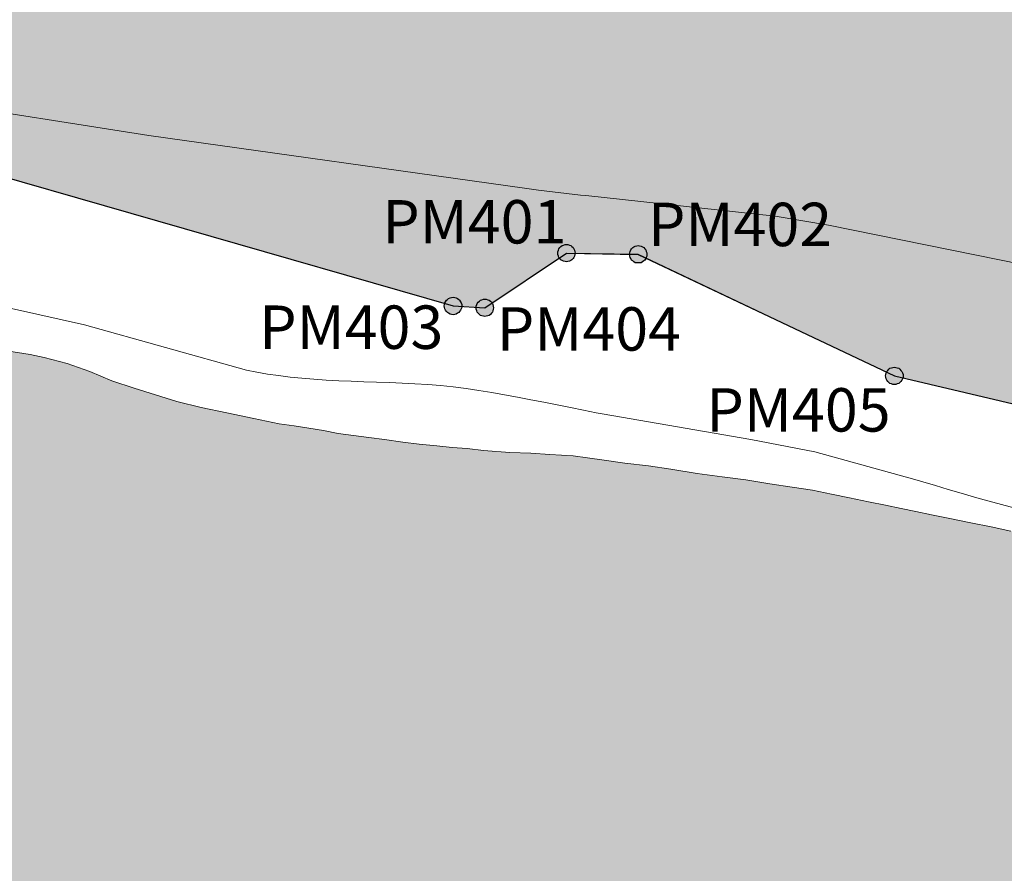
# Model space of a CAD drawing. Extents: x 471637 to 472887, y 1839663 to 1840473.
# Drawn here: x 472640 to 472674, y 1839759 to 1839788 of the extents above; entities that cross this region are included whole.
import ezdxf

# ---------------------------------------------------------------- set-up
doc = ezdxf.new("R2010")
doc.units = 0
doc.header["$MEASUREMENT"] = 0
for name, color, linetype in [('0BUFER', 7, 'Continuous'), ('0MM2', 7, 'Continuous'), ('0VERT1', 7, 'Continuous'), ('1VERTICE', 7, 'Continuous'), ('CURVA INTERMEDIA', 17, 'Continuous'), ('CURVA MAESTRA', 17, 'Continuous'), ('LIMITE COSTERO', 7, 'Continuous')]:
    doc.layers.add(name, color=color, linetype=linetype)
doc.styles.add('WMF-Times New Roman0', font='TIMES.TTF')

msp = doc.modelspace()

# ---------------------------------------------------------------- hatches: boundary and pattern name
at = {"linetype": 'Continuous'}
for color, points in [(254, [(471660.323, 1840030.836), (471664.833, 1840027.63), (471683.751, 1840022.898), (471689.072, 1840020.559), (471694.351, 1840019.482), (471702.759, 1840020.281), (471706.348, 1840019.663), (471734.144, 1840012.714), (471740.84, 1840008.757), (471757.53, 1840005.027), (471764.679, 1840004.424), (471773.212, 1840001.422), (471782.208, 1840000.688), (471787.955, 1840002.03), (471792, 1840000.217), (471795.968, 1839997.277), (471804.484, 1839997.455), (471817.639, 1839990.88), (471834.834, 1839989.351), (471845.546, 1839986.253), (471854.831, 1839982.478), (471864.392, 1839980.251), (471873.024, 1839979.797), (471878.2, 1839977.921), (471900.924, 1839972.955), (471905.265, 1839973.498), (471908.665, 1839972.775), (471913.427, 1839969.933), (471917.239, 1839972.077), (471920.883, 1839972.695), (471935.714, 1839962.823), (471938.882, 1839962.278), (471942.218, 1839962.878), (471957.968, 1839958.623), (471988.639, 1839951.863), (472001.575, 1839946.777), (472011.336, 1839947.482), (472018.953, 1839943.866), (472023.471, 1839940.763), (472028.113, 1839939.835), (472033.344, 1839940.286), (472042.01, 1839936.16), (472044.435, 1839935.687), (472046.871, 1839936.335), (472049.815, 1839935.616), (472058.378, 1839930.998), (472068.848, 1839930.469), (472071.607, 1839926.434), (472077.941, 1839923.49), (472079.895, 1839921.685), (472085.604, 1839922.797), (472088.045, 1839922.198), (472093.848, 1839917.1), (472097.35, 1839915.472), (472101.791, 1839914.972), (472106.435, 1839916.399), (472116.198, 1839914.063), (472122.257, 1839910.987), (472129.777, 1839911.985), (472143.808, 1839908.613), (472168.937, 1839906.204), (472173.538, 1839903.066), (472179.116, 1839903.951), (472182.837, 1839903.623), (472186.207, 1839902.011), (472211.53, 1839897.488), (472217.288, 1839894.043), (472230.688, 1839891.597), (472236.801, 1839892.81), (472253.143, 1839887.411), (472256.66, 1839887.638), (472260.51, 1839887.471), (472267.698, 1839884.314), (472272.261, 1839884.726), (472281.087, 1839879.944), (472285.245, 1839880.669), (472293.091, 1839880.129), (472300.638, 1839874.117), (472306.552, 1839873.523), (472313.405, 1839867.873), (472320.216, 1839866.379), (472325.78, 1839867.63), (472332.205, 1839872.37), (472334.617, 1839871.727), (472338.516, 1839867.713), (472340.266, 1839866.961), (472345.67, 1839866.847), (472352.059, 1839870.126), (472355.083, 1839869.522), (472368.628, 1839864.612), (472371.744, 1839860.477), (472374.366, 1839858.552), (472378.188, 1839857.393), (472382.796, 1839853.889), (472386.093, 1839853.084), (472389.122, 1839850.568), (472393.736, 1839848.338), (472420.072, 1839844.988), (472430.232, 1839840.747), (472444.473, 1839837.555), (472454.14, 1839837.819), (472473.074, 1839829.937), (472485.551, 1839828.69), (472498.927, 1839825.182), (472506.074, 1839824.568), (472511.564, 1839822.728), (472516.031, 1839818.971), (472526.376, 1839817.608), (472530.65, 1839812.721), (472537.158, 1839809.093), (472541.38, 1839808.257), (472547.339, 1839808.373), (472550.508, 1839807.024), (472559.221, 1839805.553), (472573.223, 1839801.389), (472583.932, 1839796.281), (472587.838, 1839796.09), (472596.218, 1839793.828), (472602.508, 1839793.67), (472608.037, 1839792.114), (472624.531, 1839784.995), (472636.379, 1839783.731), (472654.973, 1839778.385), (472656.069, 1839778.323), (472658.888, 1839780.212), (472661.372, 1839780.166), (472670.221, 1839775.968), (472681.216, 1839773.373), (472688.44, 1839774.168), (472692.048, 1839773.38), (472702.929, 1839773.955), (472709.16, 1839773.076), (472713.866, 1839770.593), (472719.043, 1839770.054), (472725.323, 1839767.234), (472725.323, 1839788.872), (472711.954, 1839792.88), (472701.874, 1839793.927), (472682.455, 1839793.63), (472676.878, 1839794.946), (472664.845, 1839799.862), (472658.888, 1839800.212), (472653.903, 1839799.503), (472641.905, 1839802.952), (472629.67, 1839804.56), (472615.963, 1839810.477), (472607.926, 1839812.922), (472599.116, 1839813.762), (472588.832, 1839816.102), (472578.924, 1839820.559), (472564.922, 1839824.723), (472550.812, 1839828.069), (472543.765, 1839828.307), (472536.376, 1839834.929), (472529.849, 1839837.304), (472524.434, 1839838.037), (472518.404, 1839841.522), (472512.43, 1839843.531), (472502.345, 1839844.962), (472487.54, 1839848.591), (472478.018, 1839849.542), (472457.613, 1839857.515), (472446.417, 1839857.616), (472436.318, 1839859.879), (472422.596, 1839864.828), (472399.758, 1839867.733), (472385.028, 1839876.187), (472378.628, 1839881.933), (472359, 1839889.135), (472352.059, 1839890.126), (472344.96, 1839888.807), (472339.769, 1839891.052), (472332.205, 1839892.37), (472325.365, 1839891.164), (472320.088, 1839888.284), (472313.392, 1839892.317), (472308.551, 1839893.423), (472299.931, 1839898.923), (472294.464, 1839900.082), (472285.056, 1839900.541), (472275.734, 1839904.422), (472271.08, 1839904.673), (472263.983, 1839907.167), (472255.766, 1839907.56), (472240.274, 1839912.506), (472230.532, 1839911.956), (472224.446, 1839913.067), (472218.37, 1839916.282), (472215.047, 1839917.176), (472192.392, 1839921.223), (472186.31, 1839923.319), (472178.374, 1839923.787), (472170.846, 1839926.113), (472147.115, 1839928.388), (472133.25, 1839931.681), (472125.777, 1839931.63), (472109.908, 1839936.095), (472102.622, 1839936.013), (472094.885, 1839940.992), (472089.077, 1839942.493), (472084.634, 1839942.712), (472081.704, 1839945.79), (472075.688, 1839949.263), (472063.897, 1839950.745), (472054.56, 1839955.045), (472046.271, 1839956.282), (472036.817, 1839959.982), (472030.608, 1839960.124), (472019.913, 1839965.549), (472014.809, 1839967.178), (472004.665, 1839967.052), (471992.944, 1839971.394), (471947.434, 1839982.186), (471941.742, 1839982.836), (471930.883, 1839990.016), (471924.356, 1839992.391), (471914.113, 1839991.832), (471909.425, 1839993.061), (471901.844, 1839993.226), (471874.074, 1839999.769), (471867.208, 1840000.131), (471840.391, 1840008.564), (471823.188, 1840010.465), (471811.324, 1840016.249), (471801.992, 1840017.407), (471791.428, 1840021.726), (471777.413, 1840021.146), (471771.316, 1840023.29), (471748.291, 1840027.585), (471738.995, 1840032.117), (471711.199, 1840039.066), (471706.153, 1840039.991), (471695.164, 1840039.728), (471688.604, 1840042.3), (471673.345, 1840046.117), (471666.172, 1840051.216), (471660.388, 1840054.053), (471660.323, 1840054.073)]), (131, [(471660.323, 1840025.305), (471660.941, 1840024.887), (471662.54, 1840023.809), (471664.129, 1840022.688), (471665.725, 1840021.535), (471667.313, 1840020.353), (471668.845, 1840019.123), (471670.242, 1840017.972), (471671.495, 1840017.101), (471672.598, 1840016.557), (471673.578, 1840016.256), (471674.5, 1840016.031), (471675.526, 1840015.795), (471676.743, 1840015.589), (471678.122, 1840015.359), (471679.749, 1840015.022), (471681.723, 1840014.601), (471684.027, 1840014.159), (471686.583, 1840013.748), (471689.282, 1840013.302), (471691.964, 1840012.906), (471694.624, 1840012.484), (471697.299, 1840012.059), (471699.89, 1840011.67), (471702.378, 1840011.291), (471704.667, 1840010.975), (471706.866, 1840010.667), (471709.094, 1840010.351), (471711.448, 1840009.989), (471714.054, 1840009.535), (471716.949, 1840008.949), (471720.039, 1840008.286), (471723.208, 1840007.511), (471726.226, 1840006.742), (471728.988, 1840006.052), (471731.577, 1840005.403), (471734.012, 1840004.808), (471736.284, 1840004.237), (471738.33, 1840003.737), (471739.849, 1840003.457), (471754.516, 1840000.069), (471756.38, 1839999.827), (471758.349, 1839999.636), (471760.007, 1839999.551), (471761.378, 1839999.476), (471762.677, 1839999.356), (471764.167, 1839999.145), (471765.906, 1839998.827), (471767.81, 1839998.498), (471769.83, 1839998.142), (471771.821, 1839997.793), (471773.812, 1839997.382), (471775.612, 1839997.064), (471777.391, 1839996.721), (471779.133, 1839996.417), (471780.839, 1839996.152), (471782.541, 1839995.935), (471784.208, 1839995.695), (471785.918, 1839995.445), (471787.678, 1839995.213), (471789.556, 1839994.968), (471791.482, 1839994.665), (471793.552, 1839994.326), (471795.731, 1839993.87), (471797.985, 1839993.35), (471800.246, 1839992.797), (471802.522, 1839992.301), (471804.754, 1839991.816), (471806.879, 1839991.389), (471808.827, 1839990.989), (471810.591, 1839990.588), (471812.219, 1839990.19), (471813.858, 1839989.774), (471815.526, 1839989.229), (471817.19, 1839988.669), (471818.883, 1839988.164), (471820.619, 1839987.709), (471822.42, 1839987.268), (471824.318, 1839986.789), (471826.331, 1839986.281), (471828.449, 1839985.764), (471830.653, 1839985.225), (471832.871, 1839984.682), (471834.849, 1839984.092), (471836.582, 1839983.5), (471838.117, 1839982.972), (471839.547, 1839982.516), (471841.024, 1839982.124), (471842.594, 1839981.74), (471844.128, 1839981.335), (471844.188, 1839981.319), (471844.356, 1839981.275), (471845.662, 1839980.929), (471847.391, 1839980.506), (471848.414, 1839980.256), (471872.627, 1839974.07), (471873.849, 1839973.778), (471875.219, 1839973.465), (471876.944, 1839973.052), (471878.972, 1839972.567), (471881.243, 1839972.024), (471883.673, 1839971.442), (471886.175, 1839970.844), (471888.562, 1839970.273), (471890.848, 1839969.726), (471892.98, 1839969.231), (471895.011, 1839968.76), (471896.947, 1839968.404), (471898.748, 1839967.988), (471900.401, 1839967.592), (471901.926, 1839967.228), (471903.514, 1839966.878), (471905.397, 1839966.488), (471907.554, 1839965.972), (471910.063, 1839965.403), (471912.905, 1839964.829), (471916.314, 1839964.211), (471919.879, 1839963.48), (471923.233, 1839962.693), (471926.41, 1839961.932), (471929.444, 1839961.206), (471932.334, 1839960.515), (471934.981, 1839959.821), (471937.361, 1839959.16), (471939.547, 1839958.637), (471941.683, 1839958.035), (471943.77, 1839957.353), (471945.695, 1839956.695), (471947.616, 1839956.084), (471949.555, 1839955.483), (471951.498, 1839954.836), (471953.165, 1839954.117), (471954.597, 1839953.365), (471955.924, 1839952.621), (471957.139, 1839951.981), (471958.328, 1839951.362), (471959.427, 1839950.871), (471960.499, 1839950.523), (471961.481, 1839950.243), (471962.563, 1839949.999), (471963.864, 1839949.718), (471965.29, 1839949.453), (471966.795, 1839949.2), (471968.343, 1839948.936), (471969.953, 1839948.611), (471971.682, 1839948.213), (471973.494, 1839947.779), (471975.227, 1839947.334), (471976.924, 1839946.867), (471978.439, 1839946.399), (471979.702, 1839945.96), (471980.559, 1839945.603), (471981.056, 1839945.332), (471981.702, 1839944.919), (471982.392, 1839944.434), (471983.28, 1839943.887), (471984.077, 1839943.408), (471984.594, 1839943.026), (471991.251, 1839939.715), (471992.933, 1839938.994), (471994.722, 1839938.277), (471996.497, 1839937.624), (471998.214, 1839936.985), (471999.837, 1839936.399), (472001.466, 1839935.964), (472003.298, 1839935.617), (472005.125, 1839935.438), (472006.686, 1839935.354), (472007.855, 1839935.667), (472008.849, 1839936.007), (472009.785, 1839936.3), (472010.575, 1839936.551), (472011.072, 1839936.721), (472011.884, 1839936.938), (472012.572, 1839936.955), (472013.415, 1839936.921), (472014.274, 1839936.761), (472015.202, 1839936.509), (472016.184, 1839936.167), (472016.925, 1839935.58), (472017.448, 1839934.907), (472018.019, 1839934.117), (472018.505, 1839933.225), (472018.888, 1839932.282), (472019.223, 1839931.397), (472019.559, 1839930.769), (472020.001, 1839930.39), (472020.629, 1839929.966), (472021.519, 1839929.494), (472022.542, 1839929.128), (472023.688, 1839928.838), (472025.061, 1839928.601), (472026.622, 1839928.456), (472028.165, 1839928.36), (472029.492, 1839928.316), (472030.509, 1839928.499), (472031.524, 1839928.803), (472032.661, 1839929.17), (472034.03, 1839929.618), (472035.498, 1839930.102), (472036.743, 1839930.473), (472037.634, 1839930.64), (472038.455, 1839930.641), (472039.617, 1839930.607), (472041.162, 1839930.328), (472042.812, 1839929.918), (472044.291, 1839929.428), (472045.81, 1839928.851), (472047.215, 1839928.181), (472048.43, 1839927.54), (472049.376, 1839926.919), (472050.164, 1839926.335), (472050.847, 1839925.761), (472051.509, 1839925.223), (472052.145, 1839924.767), (472052.87, 1839924.365), (472053.803, 1839923.944), (472054.943, 1839923.626), (472055.966, 1839923.457), (472056.652, 1839923.4), (472057.056, 1839923.82), (472057.292, 1839924.295), (472057.803, 1839924.842), (472058.367, 1839925.421), (472058.899, 1839925.993), (472059.365, 1839926.353), (472059.876, 1839926.581), (472060.662, 1839926.818), (472061.646, 1839926.993), (472062.374, 1839926.667), (472062.849, 1839926.173), (472063.624, 1839925.729), (472064.349, 1839925.328), (472065.11, 1839924.887), (472065.983, 1839924.405), (472067.117, 1839923.936), (472068.54, 1839923.337), (472069.974, 1839922.66), (472071.251, 1839921.959), (472072.161, 1839921.255), (472072.766, 1839920.669), (472073.144, 1839920.153), (472073.408, 1839919.603), (472073.565, 1839918.988), (472073.598, 1839918.236), (472073.901, 1839917.342), (472074.42, 1839916.716), (472074.991, 1839916.306), (472075.473, 1839916.099), (472075.976, 1839916.04), (472076.594, 1839915.892), (472077.259, 1839915.748), (472077.924, 1839915.543), (472078.53, 1839915.216), (472079.007, 1839914.859), (472079.576, 1839914.251), (472079.944, 1839913.753), (472080.37, 1839913.438), (472081.014, 1839913.208), (472081.584, 1839913.239), (472082.181, 1839913.446), (472082.887, 1839913.794), (472083.768, 1839914.236), (472084.519, 1839914.513), (472085.228, 1839914.617), (472086.676, 1839914.696), (472087.972, 1839914.523), (472089.196, 1839914.048), (472090.575, 1839913.459), (472092.074, 1839912.797), (472093.403, 1839911.81), (472094.595, 1839910.689), (472095.426, 1839909.714), (472095.657, 1839909.218), (472096.102, 1839908.412), (472096.636, 1839908.102), (472097.286, 1839908.023), (472098.268, 1839908.122), (472099.153, 1839908.458), (472099.981, 1839908.929), (472100.623, 1839909.262), (472101.518, 1839909.762), (472102.425, 1839910.062), (472103.617, 1839910.339), (472104.942, 1839910.539), (472106.185, 1839910.591), (472107.162, 1839910.479), (472107.978, 1839910.269), (472108.654, 1839910.107), (472109.33, 1839909.945), (472110.11, 1839909.713), (472110.972, 1839909.248), (472112.098, 1839908.553), (472113.345, 1839907.92), (472114.515, 1839907.473), (472115.283, 1839907.062), (472115.859, 1839906.802), (472125.315, 1839903.308), (472126.515, 1839903.052), (472127.37, 1839902.938), (472128.089, 1839902.766), (472128.731, 1839902.719), (472129.405, 1839902.74), (472130.211, 1839902.806), (472131.078, 1839902.933), (472131.972, 1839903.114), (472132.946, 1839903.307), (472134.016, 1839903.522), (472135.086, 1839903.677), (472136.13, 1839903.716), (472137.123, 1839903.676), (472138.161, 1839903.503), (472139.164, 1839903.248), (472140.175, 1839902.961), (472141.135, 1839902.716), (472142.052, 1839902.481), (472143.051, 1839902.273), (472144.049, 1839902.186), (472145.038, 1839902.193), (472145.844, 1839902.319), (472146.383, 1839902.54), (472146.868, 1839902.788), (472147.349, 1839903.084), (472147.966, 1839903.438), (472148.773, 1839903.762), (472149.577, 1839904.01), (472150.339, 1839904.269), (472151.197, 1839904.489), (472151.946, 1839904.507), (472152.683, 1839904.346), (472153.622, 1839904.076), (472154.763, 1839903.636), (472155.969, 1839903.15), (472157.269, 1839902.611), (472158.508, 1839902.071), (472159.669, 1839901.52), (472160.772, 1839900.921), (472161.872, 1839900.309), (472163.072, 1839899.733), (472164.486, 1839899.227), (472166.148, 1839898.738), (472167.938, 1839898.28), (472169.876, 1839897.801), (472172.177, 1839897.25), (472174.797, 1839896.639), (472177.834, 1839895.927), (472180.965, 1839895.163), (472183.913, 1839894.458), (472186.587, 1839893.818), (472188.726, 1839893.352), (472190.06, 1839893.017), (472190.707, 1839892.802), (472191.394, 1839892.622), (472191.894, 1839892.487), (472192.526, 1839892.336), (472193.289, 1839892.093), (472194.221, 1839891.794), (472195.185, 1839891.502), (472195.998, 1839891.278), (472196.515, 1839891.154), (472197.119, 1839891.009), (472197.933, 1839891.043), (472198.742, 1839891.564), (472199.236, 1839891.977), (472199.787, 1839892.438), (472200.257, 1839892.813), (472200.898, 1839893.206), (472201.637, 1839893.562), (472202.304, 1839893.873), (472202.912, 1839894.062), (472203.493, 1839894.075), (472204.11, 1839893.988), (472204.861, 1839893.824), (472205.861, 1839893.554), (472207.002, 1839893.175), (472208.161, 1839892.746), (472209.237, 1839892.29), (472210.209, 1839891.648), (472211.082, 1839890.785), (472211.808, 1839889.882), (472212.362, 1839888.959), (472212.884, 1839888.089), (472213.53, 1839887.296), (472214.296, 1839886.748), (472215.122, 1839886.322), (472215.896, 1839885.939), (472216.386, 1839885.761), (472216.958, 1839885.609), (472217.619, 1839885.451), (472218.45, 1839885.237), (472219.233, 1839885.019), (472219.895, 1839884.861), (472220.578, 1839884.728), (472221.329, 1839884.563), (472228.268, 1839885.548), (472228.717, 1839885.897), (472229.245, 1839886.455), (472229.791, 1839887.084), (472230.333, 1839887.699), (472231.034, 1839888.277), (472231.694, 1839888.62), (472232.223, 1839888.798), (472232.899, 1839888.955), (472233.687, 1839889.01), (472234.563, 1839888.983), (472235.343, 1839888.812), (472235.937, 1839888.563), (472236.56, 1839888.308), (472237.27, 1839887.91), (472238.013, 1839887.519), (472238.816, 1839887.129), (472239.635, 1839886.675), (472240.397, 1839886.173), (472241.044, 1839885.638), (472241.526, 1839885.174), (472241.917, 1839884.776), (472242.43, 1839884.441), (472243.29, 1839884.159), (472244.048, 1839883.962), (472244.224, 1839883.92), (472244.882, 1839883.763), (472245.737, 1839883.588), (472246.624, 1839883.483), (472247.559, 1839883.578), (472248.658, 1839883.787), (472249.77, 1839884.113), (472250.713, 1839884.496), (472251.327, 1839884.714), (472251.456, 1839884.744), (472252.221, 1839884.835), (472252.623, 1839884.764), (472252.67, 1839884.764), (472253.025, 1839884.48), (472253.379, 1839883.818), (472253.761, 1839883.102), (472254.046, 1839882.625), (472254.679, 1839881.691), (472255.033, 1839881.266), (472255.261, 1839881.147), (472255.577, 1839880.983), (472256.617, 1839880.699), (472257.729, 1839880.315), (472258.021, 1839880.21), (472258.69, 1839879.938), (472259.464, 1839879.628), (472260.142, 1839879.317), (472260.879, 1839879.01), (472261.528, 1839878.743), (472262.233, 1839878.458), (472262.921, 1839878.198), (472263.515, 1839877.947), (472264.117, 1839877.737), (472264.813, 1839877.492), (472265.424, 1839877.27), (472266.105, 1839877.054), (472266.761, 1839876.87), (472267.423, 1839876.664), (472267.987, 1839876.526), (472268.691, 1839876.316), (472269.338, 1839876.167), (472270.02, 1839875.983), (472270.662, 1839875.807), (472271.36, 1839875.647), (472272.011, 1839875.491), (472272.713, 1839875.303), (472273.335, 1839875.132), (472274.019, 1839874.931), (472274.684, 1839874.74), (472275.377, 1839874.528), (472275.985, 1839874.348), (472276.821, 1839874.106), (472277.418, 1839873.919), (472278.161, 1839873.669), (472278.843, 1839873.458), (472279.545, 1839873.212), (472280.199, 1839873.018), (472280.907, 1839872.776), (472281.585, 1839872.571), (472282.227, 1839872.374), (472282.916, 1839872.168), (472283.604, 1839871.961), (472284.131, 1839871.799), (472284.754, 1839871.611), (472285.369, 1839871.41), (472285.971, 1839871.226), (472286.558, 1839871.041), (472287.133, 1839870.831), (472287.734, 1839870.637), (472288.344, 1839870.415), (472288.946, 1839870.227), (472289.565, 1839869.997), (472290.101, 1839869.801), (472290.634, 1839869.616), (472291.162, 1839869.432), (472291.726, 1839869.219), (472292.224, 1839869.02), (472292.778, 1839868.836), (472293.281, 1839868.636), (472294.138, 1839868.363), (472294.678, 1839868.214), (472295.157, 1839868.029), (472295.79, 1839867.861), (472296.518, 1839867.668), (472297.221, 1839867.48), (472297.996, 1839867.277), (472298.856, 1839867.099), (472299.804, 1839866.988), (472300.735, 1839866.918), (472301.236, 1839866.889), (472301.777, 1839866.825), (472302.304, 1839866.791), (472302.815, 1839866.733), (472303.897, 1839866.595), (472304.439, 1839866.483), (472305.522, 1839866.296), (472306.095, 1839866.178), (472306.668, 1839866.059), (472307.252, 1839865.939), (472307.797, 1839865.788), (472308.393, 1839865.601), (472309.329, 1839865.247), (472309.843, 1839865.05), (472310.321, 1839864.855), (472310.814, 1839864.636), (472311.702, 1839864.207), (472312.196, 1839863.961), (472312.715, 1839863.709), (472313.198, 1839863.465), (472313.753, 1839863.206), (472314.88, 1839862.695), (472315.392, 1839862.461), (472316.034, 1839862.211), (472316.585, 1839862.012), (472317.197, 1839861.795), (472317.833, 1839861.567), (472318.466, 1839861.399), (472319.088, 1839861.233), (472319.763, 1839861.093), (472320.434, 1839860.954), (472321.096, 1839860.855), (472321.737, 1839860.802), (472322.373, 1839860.756), (472323.086, 1839860.747), (472323.67, 1839860.706), (472324.359, 1839860.708), (472325.09, 1839860.706), (472325.626, 1839860.718), (472326.402, 1839860.755), (472326.985, 1839860.757), (472327.601, 1839860.795), (472328.201, 1839860.831), (472328.792, 1839860.853), (472329.311, 1839860.885), (472329.856, 1839860.964), (472330.404, 1839861.032), (472331.39, 1839861.154), (472332.32, 1839861.292), (472333.226, 1839861.308), (472334.048, 1839861.26), (472334.981, 1839861.148), (472335.497, 1839861.041), (472335.994, 1839860.938), (472336.577, 1839860.817), (472337.084, 1839860.713), (472337.696, 1839860.549), (472338.289, 1839860.346), (472338.856, 1839860.143), (472339.382, 1839859.954), (472339.955, 1839859.729), (472340.476, 1839859.515), (472341.111, 1839859.282), (472342.167, 1839858.813), (472342.691, 1839858.608), (472343.329, 1839858.289), (472343.865, 1839858.04), (472344.462, 1839857.804), (472344.993, 1839857.561), (472345.537, 1839857.299), (472346.486, 1839856.831), (472347.432, 1839856.4), (472347.899, 1839856.202), (472348.377, 1839856.012), (472348.898, 1839855.846), (472349.47, 1839855.647), (472350.477, 1839855.354), (472350.979, 1839855.175), (472351.548, 1839855.01), (472352.553, 1839854.658), (472353.53, 1839854.295), (472354.419, 1839853.951), (472355.247, 1839853.567), (472356.019, 1839853.194), (472356.684, 1839852.821), (472357.372, 1839852.433), (472358.052, 1839852.084), (472358.752, 1839851.753), (472359.547, 1839851.412), (472360.373, 1839851.071), (472361.209, 1839850.754), (472361.994, 1839850.447), (472362.758, 1839850.166), (472363.598, 1839849.891), (472364.538, 1839849.691), (472365.577, 1839849.476), (472366.601, 1839849.265), (472367.62, 1839849.054), (472368.137, 1839848.947), (472369.012, 1839848.766), (472369.626, 1839848.639), (472370.794, 1839848.275), (472371.348, 1839848.139), (472371.932, 1839847.97), (472372.611, 1839847.819), (472373.339, 1839847.625), (472374.174, 1839847.453), (472375.064, 1839847.269), (472375.934, 1839847.089), (472376.818, 1839846.949), (472377.665, 1839846.837), (472378.496, 1839846.724), (472379.341, 1839846.63), (472380.233, 1839846.53), (472381.114, 1839846.428), (472381.964, 1839846.333), (472382.825, 1839846.24), (472383.634, 1839846.152), (472384.406, 1839846.036), (472385.153, 1839845.934), (472385.915, 1839845.825), (472386.667, 1839845.691), (472387.479, 1839845.565), (472388.366, 1839845.419), (472389.176, 1839845.257), (472390.01, 1839845.084), (472390.826, 1839844.873), (472391.693, 1839844.651), (472392.493, 1839844.443), (472393.255, 1839844.205), (472393.986, 1839843.947), (472394.593, 1839843.758), (472395.184, 1839843.518), (472395.714, 1839843.296), (472396.224, 1839842.999), (472396.758, 1839842.744), (472397.43, 1839842.402), (472398.094, 1839842.052), (472398.782, 1839841.69), (472399.431, 1839841.369), (472400.193, 1839840.977), (472400.942, 1839840.624), (472401.577, 1839840.29), (472402.186, 1839839.983), (472402.945, 1839839.623), (472403.771, 1839839.335), (472404.624, 1839839.1), (472405.484, 1839838.922), (472405.994, 1839838.859), (472406.842, 1839838.801), (472407.6, 1839838.804), (472408.264, 1839838.838), (472408.932, 1839838.87), (472409.651, 1839838.839), (472410.359, 1839838.778), (472410.997, 1839838.689), (472411.535, 1839838.578), (472412.055, 1839838.433), (472412.565, 1839838.215), (472413.08, 1839837.922), (472413.626, 1839837.617), (472414.118, 1839837.312), (472414.688, 1839836.997), (472415.269, 1839836.658), (472415.852, 1839836.329), (472416.514, 1839835.994), (472417.186, 1839835.685), (472417.883, 1839835.412), (472418.624, 1839835.179), (472419.358, 1839834.985), (472420.083, 1839834.824), (472420.737, 1839834.657), (472421.238, 1839834.553), (472426.952, 1839833.638), (472427.449, 1839833.514), (472428.097, 1839833.342), (472428.853, 1839833.101), (472429.496, 1839832.93), (472430.064, 1839832.813), (472430.649, 1839832.649), (472431.224, 1839832.487), (472431.908, 1839832.309), (472432.564, 1839832.13), (472433.134, 1839831.97), (472433.674, 1839831.815), (472434.395, 1839831.586), (472435.041, 1839831.41), (472435.563, 1839831.222), (472436.11, 1839831.029), (472436.62, 1839830.838), (472437.229, 1839830.632), (472437.862, 1839830.415), (472438.437, 1839830.179), (472438.927, 1839829.992), (472439.509, 1839829.786), (472440.174, 1839829.569), (472440.726, 1839829.375), (472441.267, 1839829.177), (472441.825, 1839828.982), (472442.476, 1839828.724), (472443.179, 1839828.461), (472443.942, 1839828.176), (472444.797, 1839827.871), (472445.319, 1839827.683), (472446.328, 1839827.378), (472446.881, 1839827.21), (472447.942, 1839826.895), (472448.501, 1839826.736), (472449.038, 1839826.545), (472449.669, 1839826.345), (472450.161, 1839826.195), (472450.643, 1839826.048), (472451.357, 1839825.783), (472452.351, 1839825.502), (472452.977, 1839825.357), (472453.893, 1839825.167), (472454.86, 1839824.967), (472455.818, 1839824.769), (472456.379, 1839824.696), (472457.439, 1839824.557), (472458.305, 1839824.463), (472458.907, 1839824.402), (472459.839, 1839824.316), (472460.355, 1839824.284), (472460.855, 1839824.224), (472461.803, 1839824.134), (472462.324, 1839824.075), (472463.214, 1839823.939), (472464.151, 1839823.745), (472464.98, 1839823.573), (472465.797, 1839823.292), (472466.589, 1839822.968), (472467.448, 1839822.604), (472467.906, 1839822.365), (472468.785, 1839821.97), (472469.524, 1839821.598), (472469.986, 1839821.353), (472470.732, 1839820.937), (472471.421, 1839820.522), (472472.159, 1839820.066), (472472.802, 1839819.639), (472473.465, 1839819.235), (472474.114, 1839818.861), (472474.739, 1839818.502), (472475.338, 1839818.175), (472475.946, 1839817.889), (472476.588, 1839817.639), (472477.338, 1839817.441), (472478.001, 1839817.267), (472478.733, 1839817.115), (472479.434, 1839816.97), (472480.109, 1839816.831), (472480.826, 1839816.682), (472481.488, 1839816.503), (472482.314, 1839816.289), (472483.117, 1839816.043), (472483.948, 1839815.754), (472484.775, 1839815.465), (472485.695, 1839815.115), (472486.581, 1839814.702), (472487.05, 1839814.493), (472487.514, 1839814.285), (472488.41, 1839813.897), (472489.174, 1839813.536), (472489.653, 1839813.378), (472493.631, 1839812.326), (472494.469, 1839812.094), (472495.334, 1839811.915), (472496.149, 1839811.703), (472497.04, 1839811.519), (472497.936, 1839811.334), (472498.811, 1839811.153), (472499.695, 1839811.013), (472500.618, 1839810.859), (472501.522, 1839810.715), (472502.411, 1839810.574), (472503.335, 1839810.42), (472504.219, 1839810.258), (472504.746, 1839810.171), (472505.747, 1839810.006), (472506.747, 1839809.912), (472507.259, 1839809.859), (472508.174, 1839809.793), (472509.098, 1839809.746), (472510.027, 1839809.692), (472510.902, 1839809.639), (472511.767, 1839809.567), (472512.605, 1839809.511), (472513.447, 1839809.455), (472514.37, 1839809.349), (472515.273, 1839809.226), (472516.21, 1839809.033), (472516.716, 1839808.928), (472518.525, 1839808.402), (472520.164, 1839807.806), (472522.198, 1839806.965), (472522.841, 1839806.734), (472523.546, 1839806.445), (472524.277, 1839806.135), (472525.092, 1839805.818), (472525.822, 1839805.524), (472526.521, 1839805.236), (472526.639, 1839805.194), (472527.232, 1839804.983), (472528.039, 1839804.679), (472528.75, 1839804.474), (472529.45, 1839804.266), (472530.126, 1839804.126), (472530.82, 1839803.993), (472531.512, 1839803.978), (472532.204, 1839803.994), (472532.895, 1839804.026), (472533.639, 1839804.032), (472534.495, 1839804.04), (472535.346, 1839804.003), (472536.227, 1839803.927), (472536.38, 1839803.908), (472537.225, 1839803.805), (472538.199, 1839803.641), (472539.115, 1839803.452), (472540.061, 1839803.257), (472541.022, 1839802.979), (472541.837, 1839802.688), (472542.667, 1839802.342), (472543.496, 1839801.964), (472544.447, 1839801.561), (472545.327, 1839801.119), (472546.237, 1839800.645), (472546.718, 1839800.408), (472547.155, 1839800.137), (472547.635, 1839799.889), (472548.097, 1839799.614), (472548.556, 1839799.37), (472549.085, 1839799.081), (472549.592, 1839798.838), (472550.116, 1839798.55), (472550.633, 1839798.305), (472551.191, 1839798.03), (472551.706, 1839797.749), (472552.311, 1839797.444), (472552.835, 1839797.155), (472553.307, 1839796.872), (472553.745, 1839796.602), (472554.61, 1839796.142), (472555.099, 1839795.892), (472555.99, 1839795.507), (472556.475, 1839795.338), (472557.452, 1839795.136), (472557.95, 1839795.033), (472558.731, 1839794.909), (472559.339, 1839794.826), (472560.021, 1839794.764), (472560.566, 1839794.652), (472561.217, 1839794.517), (472561.985, 1839794.359), (472562.768, 1839794.197), (472563.54, 1839794.027), (472564.345, 1839793.792), (472564.854, 1839793.687), (472565.669, 1839793.476), (472566.491, 1839793.269), (472567.286, 1839793.062), (472568.158, 1839792.84), (472568.921, 1839792.603), (472569.655, 1839792.409), (472570.398, 1839792.255), (472571.262, 1839792.077), (472572.025, 1839791.919), (472572.787, 1839791.804), (472573.556, 1839791.73), (472574.466, 1839791.691), (472575.448, 1839791.695), (472576.365, 1839791.665), (472576.867, 1839791.657), (472577.398, 1839791.61), (472577.946, 1839791.566), (472578.461, 1839791.518), (472579.457, 1839791.408), (472579.963, 1839791.341), (472580.476, 1839791.235), (472581.036, 1839791.119), (472581.575, 1839791.008), (472582.46, 1839790.825), (472583.358, 1839790.576), (472584.349, 1839790.286), (472585.215, 1839789.986), (472586.025, 1839789.696), (472586.847, 1839789.362), (472587.522, 1839789.085), (472588.082, 1839788.847), (472588.541, 1839788.63), (472589, 1839788.408), (472589.482, 1839788.15), (472590.043, 1839787.89), (472590.627, 1839787.584), (472591.276, 1839787.286), (472591.953, 1839786.966), (472592.713, 1839786.639), (472593.483, 1839786.284), (472594.319, 1839785.941), (472595.146, 1839785.606), (472596.085, 1839785.248), (472596.904, 1839784.925), (472597.644, 1839784.629), (472598.456, 1839784.376), (472599.413, 1839784.179), (472600.306, 1839784.037), (472600.908, 1839783.997), (472601.534, 1839783.995), (472602.082, 1839784.237), (472602.674, 1839784.407), (472603.313, 1839784.598), (472603.957, 1839784.789), (472604.601, 1839784.979), (472605.288, 1839785.124), (472605.94, 1839785.196), (472606.667, 1839785.173), (472607.332, 1839785.078), (472608.074, 1839784.925), (472608.819, 1839784.729), (472609.611, 1839784.481), (472610.394, 1839784.213), (472611.139, 1839783.942), (472611.953, 1839783.647), (472612.815, 1839783.304), (472613.594, 1839782.963), (472614.411, 1839782.63), (472615.289, 1839782.263), (472616.184, 1839781.893), (472617.075, 1839781.507), (472618.013, 1839781.096), (472618.592, 1839780.865), (472619.076, 1839780.669), (472619.588, 1839780.452), (472620.098, 1839780.251), (472620.683, 1839780.025), (472621.29, 1839779.804), (472621.965, 1839779.558), (472622.557, 1839779.341), (472623.194, 1839779.14), (472623.767, 1839778.932), (472624.449, 1839778.716), (472624.989, 1839778.557), (472625.555, 1839778.371), (472626.077, 1839778.226), (472626.592, 1839778.078), (472627.098, 1839777.931), (472628.14, 1839777.636), (472629.134, 1839777.362), (472630.074, 1839777.114), (472631.097, 1839776.903), (472631.99, 1839776.761), (472632.847, 1839776.722), (472633.661, 1839776.734), (472634.561, 1839776.777), (472635.39, 1839776.839), (472636.165, 1839776.891), (472637.009, 1839776.923), (472637.856, 1839776.939), (472638.696, 1839776.898), (472639.548, 1839776.834), (472640.354, 1839776.705), (472640.847, 1839776.603), (472641.642, 1839776.396), (472642.418, 1839776.119), (472643.184, 1839775.797), (472643.955, 1839775.547), (472644.692, 1839775.316), (472645.429, 1839775.084), (472646.266, 1839774.874), (472647.151, 1839774.691), (472648.082, 1839774.499), (472648.967, 1839774.316), (472649.483, 1839774.246), (472650.499, 1839774.079), (472650.998, 1839773.981), (472651.53, 1839773.909), (472652.067, 1839773.84), (472652.608, 1839773.765), (472653.238, 1839773.678), (472653.802, 1839773.614), (472654.41, 1839773.552), (472654.944, 1839773.49), (472655.457, 1839773.458), (472656.026, 1839773.388), (472656.93, 1839773.324), (472657.656, 1839773.296), (472658.321, 1839773.254), (472659.117, 1839773.201), (472659.612, 1839773.136), (472660.19, 1839773.059), (472660.906, 1839772.954), (472661.72, 1839772.865), (472662.497, 1839772.747), (472663.405, 1839772.597), (472664.272, 1839772.481), (472665.088, 1839772.376), (472665.914, 1839772.243), (472666.691, 1839772.125), (472667.396, 1839772.021), (472668.053, 1839771.886), (472668.673, 1839771.758), (472669.329, 1839771.622), (472669.909, 1839771.503), (472670.454, 1839771.39), (472670.962, 1839771.285), (472671.507, 1839771.173), (472672.137, 1839771.042), (472672.86, 1839770.893), (472673.562, 1839770.748), (472674.243, 1839770.607), (472674.962, 1839770.417), (472675.814, 1839770.198), (472676.714, 1839770.012), (472677.521, 1839769.809), (472678.416, 1839769.624), (472679.379, 1839769.382), (472680.294, 1839769.14), (472681.237, 1839768.877), (472682.185, 1839768.638), (472683.152, 1839768.439), (472684.02, 1839768.302), (472684.956, 1839768.109), (472685.456, 1839768.042), (472686.34, 1839767.902), (472687.171, 1839767.816), (472687.956, 1839767.717), (472688.736, 1839767.614), (472689.408, 1839767.555), (472690.065, 1839767.451), (472690.764, 1839767.317), (472691.497, 1839767.166), (472692.23, 1839767.015), (472692.989, 1839766.816), (472693.749, 1839766.643), (472694.671, 1839766.405), (472695.58, 1839766.159), (472696.472, 1839765.932), (472697.441, 1839765.695), (472698.494, 1839765.477), (472699.498, 1839765.227), (472700.093, 1839765.104), (472700.678, 1839764.984), (472701.294, 1839764.857), (472701.869, 1839764.738), (472702.418, 1839764.624), (472702.967, 1839764.511), (472703.522, 1839764.396), (472704.074, 1839764.325), (472705.097, 1839764.114), (472706.04, 1839763.956), (472707.066, 1839763.786), (472707.953, 1839763.662), (472708.784, 1839763.554), (472709.666, 1839763.43), (472710.184, 1839763.344), (472711.047, 1839763.208), (472711.892, 1839763.039), (472712.78, 1839762.893), (472713.602, 1839762.765), (472714.347, 1839762.649), (472715.132, 1839762.572), (472715.758, 1839762.623), (472716.26, 1839762.72), (472716.753, 1839762.847), (472717.297, 1839762.962), (472717.917, 1839763.062), (472718.616, 1839763.135), (472719.317, 1839763.192), (472720.103, 1839763.221), (472720.916, 1839763.175), (472721.817, 1839763.069), (472722.31, 1839762.967), (472723.154, 1839762.792), (472723.924, 1839762.591), (472724.74, 1839762.38), (472725.323, 1839762.182), (472725.323, 1839698.916), (471660.323, 1839698.916), (471660.323, 1839779.584), (471660.323, 1839779.624)]), (174, [(472658.89, 1839779.91), (472658.84, 1839779.92), (472658.79, 1839779.93), (472658.74, 1839779.95), (472658.7, 1839779.98), (472658.66, 1839780.02), (472658.63, 1839780.06), (472658.61, 1839780.11), (472658.59, 1839780.16), (472658.59, 1839780.21), (472658.59, 1839780.26), (472658.61, 1839780.31), (472658.63, 1839780.36), (472658.66, 1839780.4), (472658.7, 1839780.44), (472658.74, 1839780.47), (472658.79, 1839780.49), (472658.84, 1839780.51), (472658.89, 1839780.51), (472658.94, 1839780.51), (472658.99, 1839780.49), (472659.04, 1839780.47), (472659.08, 1839780.44), (472659.12, 1839780.4), (472659.15, 1839780.36), (472659.17, 1839780.31), (472659.18, 1839780.26), (472659.19, 1839780.21), (472659.18, 1839780.16), (472659.17, 1839780.11), (472659.15, 1839780.06), (472659.12, 1839780.02), (472659.08, 1839779.98), (472659.04, 1839779.95), (472658.99, 1839779.93), (472658.94, 1839779.92)]), (174, [(472661.37, 1839779.87), (472661.32, 1839779.87), (472661.27, 1839779.88), (472661.22, 1839779.91), (472661.18, 1839779.94), (472661.14, 1839779.97), (472661.11, 1839780.02), (472661.09, 1839780.06), (472661.08, 1839780.11), (472661.07, 1839780.17), (472661.08, 1839780.22), (472661.09, 1839780.27), (472661.11, 1839780.32), (472661.14, 1839780.36), (472661.18, 1839780.4), (472661.22, 1839780.43), (472661.27, 1839780.45), (472661.32, 1839780.46), (472661.37, 1839780.47), (472661.42, 1839780.46), (472661.47, 1839780.45), (472661.52, 1839780.43), (472661.56, 1839780.4), (472661.6, 1839780.36), (472661.63, 1839780.32), (472661.65, 1839780.27), (472661.67, 1839780.22), (472661.67, 1839780.17), (472661.67, 1839780.11), (472661.65, 1839780.06), (472661.63, 1839780.02), (472661.6, 1839779.97), (472661.56, 1839779.94), (472661.52, 1839779.91), (472661.47, 1839779.88), (472661.42, 1839779.87)]), (174, [(472654.97, 1839778.08), (472654.92, 1839778.09), (472654.87, 1839778.1), (472654.82, 1839778.13), (472654.78, 1839778.16), (472654.74, 1839778.19), (472654.71, 1839778.24), (472654.69, 1839778.28), (472654.68, 1839778.33), (472654.67, 1839778.39), (472654.68, 1839778.44), (472654.69, 1839778.49), (472654.71, 1839778.53), (472654.74, 1839778.58), (472654.78, 1839778.61), (472654.82, 1839778.64), (472654.87, 1839778.67), (472654.92, 1839778.68), (472654.97, 1839778.69), (472655.03, 1839778.68), (472655.08, 1839778.67), (472655.12, 1839778.64), (472655.17, 1839778.61), (472655.2, 1839778.58), (472655.23, 1839778.53), (472655.25, 1839778.49), (472655.27, 1839778.44), (472655.27, 1839778.39), (472655.27, 1839778.33), (472655.25, 1839778.28), (472655.23, 1839778.24), (472655.2, 1839778.19), (472655.17, 1839778.16), (472655.12, 1839778.13), (472655.08, 1839778.1), (472655.03, 1839778.09)]), (174, [(472656.07, 1839778.02), (472656.02, 1839778.03), (472655.97, 1839778.04), (472655.92, 1839778.06), (472655.88, 1839778.09), (472655.84, 1839778.13), (472655.81, 1839778.17), (472655.79, 1839778.22), (472655.77, 1839778.27), (472655.77, 1839778.32), (472655.77, 1839778.38), (472655.79, 1839778.43), (472655.81, 1839778.47), (472655.84, 1839778.52), (472655.88, 1839778.55), (472655.92, 1839778.58), (472655.97, 1839778.6), (472656.02, 1839778.62), (472656.07, 1839778.62), (472656.12, 1839778.62), (472656.17, 1839778.6), (472656.22, 1839778.58), (472656.26, 1839778.55), (472656.3, 1839778.52), (472656.33, 1839778.47), (472656.35, 1839778.43), (472656.36, 1839778.38), (472656.37, 1839778.32), (472656.36, 1839778.27), (472656.35, 1839778.22), (472656.33, 1839778.17), (472656.3, 1839778.13), (472656.26, 1839778.09), (472656.22, 1839778.06), (472656.17, 1839778.04), (472656.12, 1839778.03)]), (174, [(472670.22, 1839775.67), (472670.17, 1839775.67), (472670.12, 1839775.69), (472670.07, 1839775.71), (472670.03, 1839775.74), (472669.99, 1839775.78), (472669.96, 1839775.82), (472669.94, 1839775.87), (472669.93, 1839775.92), (472669.92, 1839775.97), (472669.93, 1839776.02), (472669.94, 1839776.07), (472669.96, 1839776.12), (472669.99, 1839776.16), (472670.03, 1839776.2), (472670.07, 1839776.23), (472670.12, 1839776.25), (472670.17, 1839776.26), (472670.22, 1839776.27), (472670.27, 1839776.26), (472670.32, 1839776.25), (472670.37, 1839776.23), (472670.41, 1839776.2), (472670.45, 1839776.16), (472670.48, 1839776.12), (472670.5, 1839776.07), (472670.52, 1839776.02), (472670.52, 1839775.97), (472670.52, 1839775.92), (472670.5, 1839775.87), (472670.48, 1839775.82), (472670.45, 1839775.78), (472670.41, 1839775.74), (472670.37, 1839775.71), (472670.32, 1839775.69), (472670.27, 1839775.67)])]:
    msp.add_hatch(color=color, dxfattribs=at).paths.add_polyline_path(points)

# ---------------------------------------------------------------- linework, layer by layer
at = {"layer": '0BUFER'}
msp.add_lwpolyline([(472636.379, 1839783.731), (472654.973, 1839778.385), (472656.069, 1839778.323), (472658.888, 1839780.212), (472661.372, 1839780.166), (472670.221, 1839775.968), (472681.216, 1839773.373), (472688.44, 1839774.168), (472692.048, 1839773.38), (472702.929, 1839773.955), (472709.16, 1839773.076), (472713.866, 1839770.593), (472719.043, 1839770.054), (472725.323, 1839767.234), (472725.323, 1839788.872), (472711.954, 1839792.88), (472701.874, 1839793.927), (472682.455, 1839793.63), (472676.878, 1839794.946), (472664.845, 1839799.862), (472658.888, 1839800.212), (472653.903, 1839799.503), (472641.905, 1839802.952), (472629.67, 1839804.56)], dxfattribs=at)
at = {"layer": '0MM2', "linetype": 'Continuous', "lineweight": 20, "ltscale": 0.09}
for points in [[(472636.38, 1839783.73), (472654.97, 1839778.39)], [(472656.07, 1839778.32), (472658.89, 1839780.21)], [(472658.89, 1839780.21), (472661.37, 1839780.17)], [(472661.37, 1839780.17), (472670.22, 1839775.97)], [(472654.97, 1839778.39), (472656.07, 1839778.32)], [(472670.22, 1839775.97), (472681.22, 1839773.37)]]:
    msp.add_lwpolyline(points, dxfattribs=at)
at = {"layer": '0VERT1', "color": 174}
for points in [[(472658.89, 1839779.91), (472658.84, 1839779.92), (472658.79, 1839779.93), (472658.74, 1839779.95), (472658.7, 1839779.98), (472658.66, 1839780.02), (472658.63, 1839780.06), (472658.61, 1839780.11), (472658.59, 1839780.16), (472658.59, 1839780.21), (472658.59, 1839780.26), (472658.61, 1839780.31), (472658.63, 1839780.36), (472658.66, 1839780.4), (472658.7, 1839780.44), (472658.74, 1839780.47), (472658.79, 1839780.49), (472658.84, 1839780.51), (472658.89, 1839780.51), (472658.94, 1839780.51), (472658.99, 1839780.49), (472659.04, 1839780.47), (472659.08, 1839780.44), (472659.12, 1839780.4), (472659.15, 1839780.36), (472659.17, 1839780.31), (472659.18, 1839780.26), (472659.19, 1839780.21), (472659.18, 1839780.16), (472659.17, 1839780.11), (472659.15, 1839780.06), (472659.12, 1839780.02), (472659.08, 1839779.98), (472659.04, 1839779.95), (472658.99, 1839779.93), (472658.94, 1839779.92), (472658.89, 1839779.91)], [(472661.37, 1839779.87), (472661.32, 1839779.87), (472661.27, 1839779.88), (472661.22, 1839779.91), (472661.18, 1839779.94), (472661.14, 1839779.97), (472661.11, 1839780.02), (472661.09, 1839780.06), (472661.08, 1839780.11), (472661.07, 1839780.17), (472661.08, 1839780.22), (472661.09, 1839780.27), (472661.11, 1839780.32), (472661.14, 1839780.36), (472661.18, 1839780.4), (472661.22, 1839780.43), (472661.27, 1839780.45), (472661.32, 1839780.46), (472661.37, 1839780.47), (472661.42, 1839780.46), (472661.47, 1839780.45), (472661.52, 1839780.43), (472661.56, 1839780.4), (472661.6, 1839780.36), (472661.63, 1839780.32), (472661.65, 1839780.27), (472661.67, 1839780.22), (472661.67, 1839780.17), (472661.67, 1839780.11), (472661.65, 1839780.06), (472661.63, 1839780.02), (472661.6, 1839779.97), (472661.56, 1839779.94), (472661.52, 1839779.91), (472661.47, 1839779.88), (472661.42, 1839779.87), (472661.37, 1839779.87)], [(472654.97, 1839778.08), (472654.92, 1839778.09), (472654.87, 1839778.1), (472654.82, 1839778.13), (472654.78, 1839778.16), (472654.74, 1839778.19), (472654.71, 1839778.24), (472654.69, 1839778.28), (472654.68, 1839778.33), (472654.67, 1839778.39), (472654.68, 1839778.44), (472654.69, 1839778.49), (472654.71, 1839778.53), (472654.74, 1839778.58), (472654.78, 1839778.61), (472654.82, 1839778.64), (472654.87, 1839778.67), (472654.92, 1839778.68), (472654.97, 1839778.69), (472655.03, 1839778.68), (472655.08, 1839778.67), (472655.12, 1839778.64), (472655.17, 1839778.61), (472655.2, 1839778.58), (472655.23, 1839778.53), (472655.25, 1839778.49), (472655.27, 1839778.44), (472655.27, 1839778.39), (472655.27, 1839778.33), (472655.25, 1839778.28), (472655.23, 1839778.24), (472655.2, 1839778.19), (472655.17, 1839778.16), (472655.12, 1839778.13), (472655.08, 1839778.1), (472655.03, 1839778.09), (472654.97, 1839778.08)], [(472656.07, 1839778.02), (472656.02, 1839778.03), (472655.97, 1839778.04), (472655.92, 1839778.06), (472655.88, 1839778.09), (472655.84, 1839778.13), (472655.81, 1839778.17), (472655.79, 1839778.22), (472655.77, 1839778.27), (472655.77, 1839778.32), (472655.77, 1839778.38), (472655.79, 1839778.43), (472655.81, 1839778.47), (472655.84, 1839778.52), (472655.88, 1839778.55), (472655.92, 1839778.58), (472655.97, 1839778.6), (472656.02, 1839778.62), (472656.07, 1839778.62), (472656.12, 1839778.62), (472656.17, 1839778.6), (472656.22, 1839778.58), (472656.26, 1839778.55), (472656.3, 1839778.52), (472656.33, 1839778.47), (472656.35, 1839778.43), (472656.36, 1839778.38), (472656.37, 1839778.32), (472656.36, 1839778.27), (472656.35, 1839778.22), (472656.33, 1839778.17), (472656.3, 1839778.13), (472656.26, 1839778.09), (472656.22, 1839778.06), (472656.17, 1839778.04), (472656.12, 1839778.03), (472656.07, 1839778.02)], [(472670.22, 1839775.67), (472670.17, 1839775.67), (472670.12, 1839775.69), (472670.07, 1839775.71), (472670.03, 1839775.74), (472669.99, 1839775.78), (472669.96, 1839775.82), (472669.94, 1839775.87), (472669.93, 1839775.92), (472669.92, 1839775.97), (472669.93, 1839776.02), (472669.94, 1839776.07), (472669.96, 1839776.12), (472669.99, 1839776.16), (472670.03, 1839776.2), (472670.07, 1839776.23), (472670.12, 1839776.25), (472670.17, 1839776.26), (472670.22, 1839776.27), (472670.27, 1839776.26), (472670.32, 1839776.25), (472670.37, 1839776.23), (472670.41, 1839776.2), (472670.45, 1839776.16), (472670.48, 1839776.12), (472670.5, 1839776.07), (472670.52, 1839776.02), (472670.52, 1839775.97), (472670.52, 1839775.92), (472670.5, 1839775.87), (472670.48, 1839775.82), (472670.45, 1839775.78), (472670.41, 1839775.74), (472670.37, 1839775.71), (472670.32, 1839775.69), (472670.27, 1839775.67), (472670.22, 1839775.67)]]:
    msp.add_lwpolyline(points, dxfattribs=at)
at = {"layer": 'CURVA INTERMEDIA', "color": 17, "linetype": 'Continuous', "lineweight": 9, "elevation": 1.044}
msp.add_lwpolyline([(472675.505, 1839779.639), (472667.943, 1839781.173), (472666.098, 1839781.486), (472659.56, 1839782.198), (472659.381, 1839782.216), (472658.896, 1839782.269), (472658.411, 1839782.327), (472657.928, 1839782.391), (472657.445, 1839782.46), (472644.462, 1839784.273), (472636.839, 1839785.477)], dxfattribs=at)
at = {"layer": 'CURVA MAESTRA', "color": 17, "linetype": 'Continuous', "lineweight": 13, "elevation": 0.011}
msp.add_lwpolyline([(472674.4, 1839771.401), (472673.925, 1839771.526), (472673.453, 1839771.654), (472672.987, 1839771.783), (472672.529, 1839771.914), (472672.079, 1839772.047), (472671.639, 1839772.18), (472671.208, 1839772.313), (472670.929, 1839772.391), (472667.472, 1839773.346), (472665.26, 1839773.768), (472660.119, 1839774.652), (472659.914, 1839774.695), (472659.475, 1839774.786), (472659.026, 1839774.878), (472658.571, 1839774.968), (472658.114, 1839775.058), (472657.657, 1839775.146), (472657.204, 1839775.232), (472656.755, 1839775.315), (472656.308, 1839775.393), (472655.863, 1839775.465), (472655.421, 1839775.529), (472654.979, 1839775.586), (472654.537, 1839775.633), (472654.095, 1839775.67), (472653.653, 1839775.699), (472653.211, 1839775.72), (472652.77, 1839775.737), (472652.33, 1839775.752), (472651.892, 1839775.766), (472651.455, 1839775.782), (472651.02, 1839775.801), (472650.59, 1839775.825), (472650.165, 1839775.853), (472649.748, 1839775.888), (472649.34, 1839775.929), (472648.944, 1839775.977), (472648.561, 1839776.032), (472648.192, 1839776.096), (472647.835, 1839776.168), (472642.239, 1839777.731), (472638.058, 1839778.671)], dxfattribs=at)
at = {"layer": 'LIMITE COSTERO', "linetype": 'Continuous', "lineweight": 20, "ltscale": 0.5}
msp.add_lwpolyline([(472639.548, 1839776.834), (472640.354, 1839776.705), (472640.847, 1839776.603), (472641.642, 1839776.396), (472642.418, 1839776.119), (472643.184, 1839775.797), (472643.955, 1839775.547), (472644.692, 1839775.316), (472645.429, 1839775.084), (472646.266, 1839774.874), (472647.151, 1839774.691), (472648.082, 1839774.499), (472648.967, 1839774.316), (472649.483, 1839774.246), (472650.499, 1839774.079), (472650.998, 1839773.981), (472651.53, 1839773.909), (472652.067, 1839773.84), (472652.608, 1839773.765), (472653.238, 1839773.678), (472653.802, 1839773.614), (472654.41, 1839773.552), (472654.944, 1839773.49), (472655.457, 1839773.458), (472656.026, 1839773.388), (472656.93, 1839773.324), (472657.656, 1839773.296), (472658.321, 1839773.254), (472659.117, 1839773.201), (472659.612, 1839773.136), (472660.19, 1839773.059), (472660.906, 1839772.954), (472661.72, 1839772.865), (472662.497, 1839772.747), (472663.405, 1839772.597), (472664.272, 1839772.481), (472665.088, 1839772.376), (472665.914, 1839772.243), (472666.691, 1839772.125), (472667.396, 1839772.021), (472668.053, 1839771.886), (472668.673, 1839771.758), (472669.329, 1839771.622), (472669.909, 1839771.503), (472670.454, 1839771.39), (472670.962, 1839771.285), (472671.507, 1839771.173), (472672.137, 1839771.042), (472672.86, 1839770.893), (472673.562, 1839770.748), (472674.243, 1839770.607)], dxfattribs=at)
at = {"layer": 'LIMITE COSTERO', "linetype": 'Continuous', "lineweight": 20, "ltscale": 0.5, "elevation": 0.011}
msp.add_lwpolyline([(472639.548, 1839776.834), (472640.354, 1839776.705), (472640.847, 1839776.603), (472641.642, 1839776.396), (472642.418, 1839776.119), (472643.184, 1839775.797), (472643.955, 1839775.547), (472644.692, 1839775.316), (472645.429, 1839775.084), (472646.266, 1839774.874), (472647.151, 1839774.691), (472648.082, 1839774.499), (472648.967, 1839774.316), (472649.483, 1839774.246), (472650.499, 1839774.079), (472650.998, 1839773.981), (472651.53, 1839773.909), (472652.067, 1839773.84), (472652.608, 1839773.765), (472653.238, 1839773.678), (472653.802, 1839773.614), (472654.41, 1839773.552), (472654.944, 1839773.49), (472655.457, 1839773.458), (472656.026, 1839773.388), (472656.93, 1839773.324), (472657.656, 1839773.296), (472658.321, 1839773.254), (472659.117, 1839773.201), (472659.612, 1839773.136), (472660.19, 1839773.059), (472660.906, 1839772.954), (472661.72, 1839772.865), (472662.497, 1839772.747), (472663.405, 1839772.597), (472664.272, 1839772.481), (472665.088, 1839772.376), (472665.914, 1839772.243), (472666.691, 1839772.125), (472667.396, 1839772.021), (472668.053, 1839771.886), (472668.673, 1839771.758), (472669.329, 1839771.622), (472669.909, 1839771.503), (472670.454, 1839771.39), (472670.962, 1839771.285), (472671.507, 1839771.173), (472672.137, 1839771.042), (472672.86, 1839770.893), (472673.562, 1839770.748), (472674.243, 1839770.607)], dxfattribs=at)

# ---------------------------------------------------------------- texts
at = {"layer": '1VERTICE', "lineweight": 9, "style": 'WMF-Times New Roman0'}
for s, p in [('PM401', (472652.524, 1839780.543)), ('PM402', (472661.706, 1839780.452)), ('PM403', (472648.271, 1839776.901)), ('PM404', (472656.483, 1839776.841)), ('PM405', (472663.726, 1839774.044))]:
    msp.add_text(s, height=1.5, dxfattribs=at).set_placement(p)

doc.saveas('drawing.dxf')
